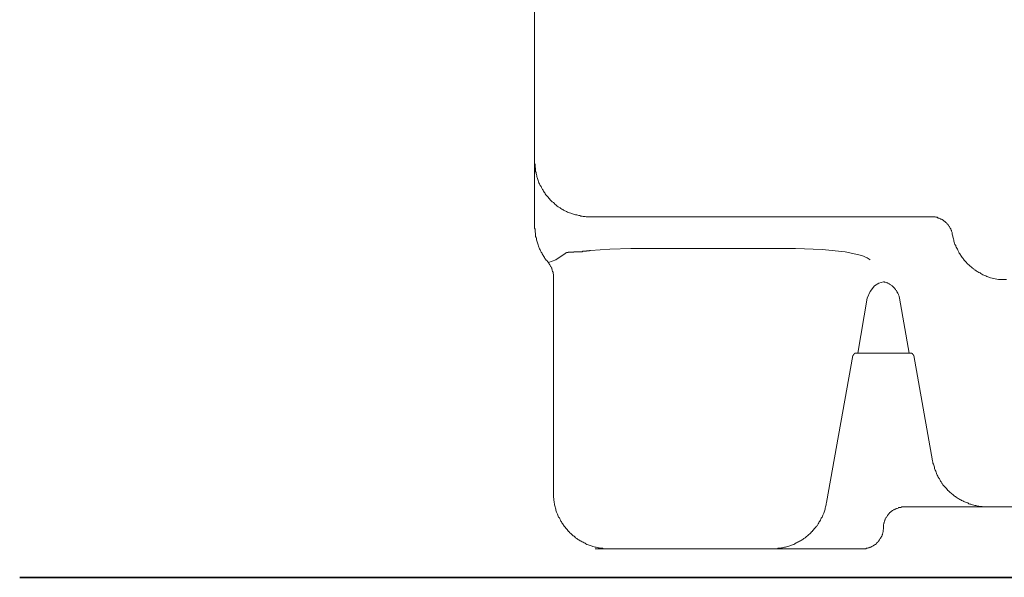
# Model space of a CAD drawing. Units: inches. Extents: x -137 to 1754, y -815 to 93.
# Drawn here: x 233 to 374, y -728 to -648 of the extents above; entities that cross this region are included whole.
import ezdxf

# ---------------------------------------------------------------- set-up
doc = ezdxf.new("R2010")
doc.units = ezdxf.units.IN
doc.header["$MEASUREMENT"] = 0
doc.layers.add('图层 1', color=7, linetype='Continuous')

msp = doc.modelspace()

# ---------------------------------------------------------------- linework, layer by layer
at = {"layer": '图层 1', "color": 7, "lineweight": 9}
for points in [[(306.51, -677.53), (306.51, -584.67)], [(306.51, -674.93), (306.51, -651.26)], [(306.51, -654.25), (306.51, -654.25)], [(306.51, -668.4), (306.51, -668.55), (306.56, -668.71), (306.56, -668.87), (306.56, -669), (306.56, -669.15), (306.61, -669.3), (306.61, -669.47), (306.61, -669.62), (306.65, -669.77), (306.71, -669.92), (306.71, -670.08), (306.76, -670.23), (306.81, -670.38), (306.81, -670.53), (306.86, -670.63), (306.91, -670.78), (306.96, -670.94), (307.01, -671.08), (307.06, -671.25), (307.11, -671.39), (307.21, -671.55), (307.26, -671.64), (307.31, -671.8), (307.42, -671.95), (307.47, -672.05), (307.52, -672.19), (307.62, -672.36), (307.72, -672.46), (307.77, -672.61), (307.87, -672.72), (307.97, -672.86), (308.02, -672.96), (308.12, -673.12), (308.23, -673.22), (308.33, -673.37), (308.43, -673.47), (308.54, -673.58), (308.64, -673.72), (308.73, -673.83), (308.84, -673.92), (308.94, -674.02), (309.04, -674.13), (309.19, -674.23), (309.29, -674.33), (309.4, -674.44), (309.54, -674.54), (309.65, -674.63), (309.74, -674.73), (309.9, -674.84), (310, -674.9), (310.15, -674.99), (310.25, -675.09), (310.4, -675.16), (310.56, -675.24), (310.66, -675.3), (310.82, -675.4), (310.97, -675.45), (311.06, -675.5), (311.22, -675.6), (311.37, -675.65), (311.52, -675.7), (311.68, -675.75), (311.83, -675.81), (311.92, -675.86), (312.08, -675.91), (312.23, -675.96), (312.38, -676.01), (312.54, -676.01), (312.69, -676.06), (312.84, -676.11), (312.99, -676.11), (313.15, -676.17), (313.3, -676.17), (313.45, -676.22), (313.6, -676.22), (313.75, -676.22), (313.9, -676.26), (314.06, -676.26), (314.21, -676.26), (314.36, -676.26), (314.52, -676.26)], [(306.51, -674.93), (306.51, -674.93)], [(363.49, -676.26), (314.52, -676.26)], [(366.38, -678.7), (366.38, -678.59), (366.38, -678.54), (366.32, -678.44), (366.27, -678.34), (366.27, -678.24), (366.22, -678.2), (366.17, -678.08), (366.17, -677.99), (366.12, -677.89), (366.07, -677.83), (366.02, -677.72), (365.97, -677.67), (365.92, -677.59), (365.87, -677.48), (365.81, -677.43), (365.72, -677.38), (365.67, -677.27), (365.61, -677.23), (365.56, -677.12), (365.46, -677.07), (365.41, -677.03), (365.31, -676.97), (365.26, -676.92), (365.15, -676.82), (365.11, -676.76), (365.01, -676.72), (364.95, -676.67), (364.86, -676.61), (364.75, -676.61), (364.7, -676.58), (364.6, -676.51), (364.5, -676.46), (364.4, -676.46), (364.35, -676.4), (364.25, -676.35), (364.14, -676.35), (364.04, -676.35), (363.94, -676.3), (363.84, -676.3), (363.79, -676.3), (363.69, -676.26), (363.58, -676.26), (363.49, -676.26)], [(306.51, -677.53), (306.51, -677.67), (306.51, -677.89), (306.56, -678.03), (306.56, -678.2), (306.56, -678.34), (306.56, -678.5), (306.61, -678.64), (306.61, -678.8), (306.65, -678.95), (306.65, -679.1), (306.71, -679.24), (306.76, -679.39), (306.76, -679.56), (306.81, -679.71), (306.86, -679.86), (306.91, -680.01), (306.96, -680.17), (307.01, -680.31), (307.06, -680.47), (307.11, -680.62), (307.16, -680.72), (307.21, -680.88), (307.31, -681.03), (307.37, -681.18), (307.42, -681.34), (307.52, -681.44), (307.57, -681.58), (307.67, -681.74), (307.72, -681.84), (307.82, -681.99), (307.92, -682.11), (307.97, -682.26), (308.08, -682.35), (308.18, -682.5), (308.28, -682.6), (308.38, -682.75), (308.48, -682.84)], [(366.38, -678.75), (366.42, -678.9), (366.48, -679.05), (366.48, -679.16), (366.53, -679.3), (366.58, -679.45), (366.63, -679.61), (366.63, -679.77), (366.68, -679.9), (366.73, -680.06), (366.78, -680.23), (366.89, -680.37), (366.93, -680.52), (366.98, -680.62), (367.03, -680.78), (367.13, -680.92), (367.18, -681.08), (367.24, -681.18), (367.34, -681.34), (367.39, -681.49), (367.49, -681.58), (367.59, -681.74), (367.64, -681.84), (367.74, -681.99), (367.84, -682.11), (367.94, -682.26), (368, -682.35), (368.1, -682.5), (368.2, -682.6), (368.3, -682.69), (368.4, -682.8), (368.55, -682.96), (368.65, -683.05), (368.76, -683.16), (368.86, -683.25), (368.96, -683.37), (369.11, -683.45), (369.21, -683.56), (369.31, -683.66), (369.47, -683.76), (369.56, -683.87), (369.72, -683.92), (369.82, -684.01), (369.97, -684.12), (370.07, -684.17), (370.23, -684.28), (370.38, -684.31), (370.48, -684.43), (370.63, -684.49), (370.79, -684.58), (370.93, -684.63), (371.04, -684.68), (371.2, -684.73), (371.34, -684.84), (371.49, -684.88), (371.65, -684.92), (371.8, -684.97), (371.9, -685.04)], [(309.54, -682.45), (310.87, -681.54)], [(310.87, -681.49), (310.87, -681.49)], [(310.87, -681.49), (310.87, -681.49)], [(310.87, -681.49), (310.87, -681.49)], [(310.87, -681.49), (310.87, -681.49)], [(310.87, -681.49), (310.87, -681.49)], [(310.87, -681.49), (310.87, -681.49)], [(310.87, -681.49), (310.87, -681.49)], [(310.87, -681.54), (310.87, -681.49)], [(310.87, -681.49), (310.91, -681.49)], [(310.87, -681.54), (310.87, -681.54)], [(310.87, -681.54), (310.87, -681.54)], [(310.87, -681.54), (310.87, -681.54)], [(310.87, -681.54), (310.87, -681.54)], [(310.87, -681.54), (310.87, -681.54)], [(310.87, -681.54), (310.87, -681.54)], [(310.91, -681.49), (310.91, -681.49)], [(310.91, -681.49), (310.91, -681.49)], [(310.91, -681.49), (310.91, -681.49)], [(310.91, -681.49), (310.91, -681.49)], [(310.91, -681.49), (310.91, -681.49)], [(310.91, -681.49), (310.91, -681.49)], [(310.91, -681.49), (310.91, -681.49)], [(310.91, -681.49), (310.91, -681.49)], [(310.91, -681.49), (310.91, -681.49)], [(310.91, -681.49), (310.91, -681.49)], [(310.91, -681.49), (310.91, -681.49)], [(310.91, -681.49), (310.97, -681.49)], [(310.97, -681.44), (310.97, -681.44)], [(310.97, -681.44), (310.97, -681.44)], [(310.97, -681.44), (310.97, -681.44)], [(310.97, -681.44), (310.97, -681.44)], [(310.97, -681.44), (310.97, -681.44)], [(310.97, -681.44), (310.97, -681.44)], [(310.97, -681.44), (310.97, -681.44)], [(310.97, -681.44), (310.97, -681.44)], [(310.97, -681.44), (310.97, -681.44)], [(310.97, -681.49), (310.97, -681.44)], [(310.97, -681.44), (311.02, -681.44)], [(311.02, -681.44), (311.02, -681.44)], [(311.02, -681.44), (311.02, -681.44)], [(311.02, -681.44), (311.02, -681.44)], [(311.02, -681.44), (311.02, -681.44)], [(311.02, -681.44), (311.02, -681.44)], [(311.02, -681.44), (311.02, -681.44)], [(311.02, -681.44), (311.02, -681.44)], [(311.02, -681.44), (311.02, -681.44)], [(311.02, -681.44), (311.02, -681.44)], [(311.02, -681.44), (311.06, -681.44)], [(311.06, -681.38), (311.06, -681.38)], [(311.06, -681.38), (311.06, -681.38)], [(311.06, -681.44), (311.06, -681.38)], [(311.06, -681.38), (311.11, -681.38)], [(311.06, -681.44), (311.06, -681.44)], [(311.06, -681.44), (311.06, -681.44)], [(311.06, -681.44), (311.06, -681.44)], [(311.06, -681.44), (311.06, -681.44)], [(311.06, -681.44), (311.06, -681.44)], [(311.11, -681.38), (311.11, -681.38)], [(311.11, -681.38), (311.11, -681.38)], [(311.11, -681.38), (311.11, -681.38)], [(311.11, -681.38), (311.11, -681.38)], [(311.11, -681.38), (311.11, -681.38)], [(311.11, -681.38), (311.11, -681.38)], [(311.11, -681.38), (311.11, -681.38)], [(311.11, -681.38), (311.11, -681.38)], [(311.11, -681.38), (311.17, -681.38)], [(311.17, -681.38), (311.17, -681.38)], [(311.17, -681.38), (311.17, -681.38)], [(311.17, -681.38), (311.17, -681.38)], [(311.17, -681.38), (311.17, -681.38)], [(311.17, -681.38), (311.17, -681.38)], [(311.17, -681.38), (311.17, -681.38)], [(311.17, -681.38), (311.17, -681.38)], [(311.17, -681.38), (311.22, -681.38)], [(311.22, -681.38), (311.22, -681.38)], [(311.22, -681.38), (311.22, -681.38)], [(311.22, -681.38), (311.22, -681.38)], [(311.22, -681.38), (311.22, -681.38)], [(311.22, -681.38), (311.22, -681.38)], [(311.22, -681.38), (311.22, -681.38)], [(311.22, -681.38), (311.22, -681.38)], [(311.22, -681.38), (311.27, -681.38)], [(311.27, -681.38), (311.27, -681.38)], [(311.27, -681.38), (311.27, -681.38)], [(311.27, -681.38), (311.27, -681.38)], [(311.27, -681.38), (311.27, -681.38)], [(311.27, -681.38), (311.27, -681.38)], [(311.27, -681.38), (311.27, -681.38)], [(311.27, -681.38), (311.32, -681.38)], [(311.32, -681.34), (311.32, -681.34)], [(311.32, -681.34), (311.32, -681.34)], [(311.32, -681.38), (311.32, -681.34)], [(311.32, -681.34), (311.37, -681.34)], [(311.32, -681.38), (311.32, -681.38)], [(311.32, -681.38), (311.32, -681.38)], [(311.32, -681.38), (311.32, -681.38)], [(311.37, -681.34), (311.37, -681.34)], [(311.37, -681.34), (311.37, -681.34)], [(311.37, -681.34), (311.37, -681.34)], [(311.37, -681.34), (311.37, -681.34)], [(311.37, -681.34), (311.37, -681.34)], [(311.37, -681.34), (311.37, -681.34)], [(311.37, -681.34), (311.42, -681.34)], [(311.42, -681.34), (311.42, -681.34)], [(311.42, -681.34), (311.42, -681.34)], [(311.42, -681.34), (311.42, -681.34)], [(311.42, -681.34), (311.42, -681.34)], [(311.42, -681.34), (311.42, -681.34)], [(311.42, -681.34), (311.47, -681.34)], [(311.47, -681.34), (311.47, -681.34)], [(311.47, -681.34), (311.47, -681.34)], [(311.47, -681.34), (311.47, -681.34)], [(311.47, -681.34), (311.47, -681.34)], [(311.47, -681.34), (311.47, -681.34)], [(311.47, -681.34), (311.52, -681.34)], [(311.52, -681.34), (311.52, -681.34)], [(311.52, -681.34), (311.52, -681.34)], [(311.52, -681.34), (311.52, -681.34)], [(311.52, -681.34), (311.52, -681.34)], [(311.52, -681.34), (311.52, -681.34)], [(311.52, -681.34), (311.57, -681.34)], [(311.57, -681.34), (311.57, -681.34)], [(311.57, -681.34), (311.57, -681.34)], [(311.57, -681.34), (311.57, -681.34)], [(311.57, -681.34), (311.57, -681.34)], [(311.57, -681.34), (311.57, -681.34)], [(311.57, -681.34), (311.63, -681.34)], [(311.63, -681.34), (311.63, -681.34)], [(311.63, -681.34), (311.63, -681.34)], [(311.63, -681.34), (311.63, -681.34)], [(311.63, -681.34), (311.63, -681.34)], [(311.63, -681.34), (311.63, -681.34)], [(311.63, -681.34), (311.68, -681.34)], [(311.68, -681.34), (311.68, -681.34)], [(311.68, -681.34), (311.68, -681.34)], [(311.68, -681.34), (311.68, -681.34)], [(311.68, -681.34), (311.68, -681.34)], [(311.68, -681.34), (311.73, -681.34)], [(311.73, -681.34), (311.73, -681.34)], [(311.73, -681.34), (311.73, -681.34)], [(311.73, -681.34), (311.73, -681.34)], [(311.73, -681.34), (311.73, -681.34)], [(311.73, -681.34), (311.77, -681.34)], [(311.77, -681.34), (311.77, -681.34)], [(311.77, -681.34), (311.77, -681.34)], [(311.77, -681.34), (311.77, -681.34)], [(311.77, -681.34), (311.77, -681.34)], [(311.77, -681.34), (311.77, -681.34)], [(311.77, -681.34), (311.83, -681.34)], [(311.83, -681.34), (311.83, -681.34)], [(311.83, -681.34), (311.83, -681.34)], [(311.83, -681.34), (311.83, -681.34)], [(311.83, -681.34), (311.83, -681.34)], [(311.83, -681.34), (311.87, -681.34)], [(311.87, -681.34), (311.87, -681.34)], [(311.87, -681.34), (311.87, -681.34)], [(311.87, -681.34), (311.87, -681.34)], [(311.87, -681.34), (311.87, -681.34)], [(311.87, -681.34), (311.92, -681.34)], [(311.92, -681.34), (311.92, -681.34)], [(311.92, -681.34), (311.92, -681.34)], [(311.92, -681.34), (311.92, -681.34)], [(311.92, -681.34), (311.92, -681.34)], [(311.92, -681.34), (311.98, -681.34)], [(311.98, -681.34), (311.98, -681.34)], [(311.98, -681.34), (311.98, -681.34)], [(311.98, -681.34), (311.98, -681.34)], [(311.98, -681.34), (312.03, -681.34)], [(312.03, -681.34), (312.03, -681.34)], [(312.03, -681.34), (312.03, -681.34)], [(312.03, -681.34), (312.03, -681.34)], [(312.03, -681.34), (312.03, -681.34)], [(312.03, -681.34), (312.08, -681.34)], [(312.08, -681.34), (312.08, -681.34)], [(312.08, -681.34), (312.08, -681.34)], [(312.08, -681.34), (312.08, -681.34)], [(312.08, -681.34), (312.13, -681.34)], [(312.13, -681.29), (312.13, -681.29)], [(312.13, -681.34), (312.13, -681.29)], [(312.13, -681.29), (312.18, -681.29)], [(312.13, -681.34), (312.13, -681.34)], [(312.13, -681.34), (312.13, -681.34)], [(312.18, -681.29), (312.18, -681.29)], [(312.18, -681.29), (312.18, -681.29)], [(312.18, -681.29), (312.18, -681.29)], [(312.18, -681.29), (312.23, -681.29)], [(312.23, -681.29), (312.23, -681.29)], [(312.23, -681.29), (312.23, -681.29)], [(312.23, -681.29), (312.23, -681.29)], [(312.23, -681.29), (312.23, -681.29)], [(312.23, -681.29), (312.28, -681.29)], [(312.28, -681.29), (312.28, -681.29)], [(312.28, -681.29), (312.28, -681.29)], [(312.28, -681.29), (312.28, -681.29)], [(312.28, -681.29), (312.33, -681.29)], [(312.33, -681.29), (312.33, -681.29)], [(312.33, -681.29), (312.33, -681.29)], [(312.33, -681.29), (312.33, -681.29)], [(312.33, -681.29), (312.38, -681.29)], [(312.38, -681.29), (312.38, -681.29)], [(312.38, -681.29), (312.38, -681.29)], [(312.38, -681.29), (312.38, -681.29)], [(312.38, -681.29), (312.43, -681.29)], [(312.43, -681.29), (312.43, -681.29)], [(312.43, -681.29), (312.43, -681.29)], [(312.43, -681.29), (312.43, -681.29)], [(312.43, -681.29), (312.49, -681.29)], [(312.49, -681.29), (312.49, -681.29)], [(312.49, -681.29), (312.49, -681.29)], [(312.49, -681.29), (312.49, -681.29)], [(312.49, -681.29), (312.54, -681.29)], [(312.54, -681.29), (312.54, -681.29)], [(312.54, -681.29), (312.54, -681.29)], [(312.54, -681.29), (312.54, -681.29)], [(312.54, -681.29), (312.59, -681.29)], [(312.59, -681.29), (312.59, -681.29)], [(312.59, -681.29), (312.59, -681.29)], [(312.59, -681.29), (312.59, -681.29)], [(312.59, -681.29), (312.64, -681.29)], [(312.64, -681.29), (312.64, -681.29)], [(312.64, -681.29), (312.64, -681.29)], [(312.64, -681.29), (312.69, -681.29)], [(312.69, -681.29), (312.69, -681.29)], [(312.69, -681.29), (312.69, -681.29)], [(312.69, -681.29), (312.69, -681.29)], [(312.69, -681.29), (312.74, -681.29)], [(312.74, -681.29), (312.74, -681.29)], [(312.74, -681.29), (312.74, -681.29)], [(312.74, -681.29), (312.74, -681.29)], [(312.74, -681.29), (312.79, -681.29)], [(312.79, -681.29), (312.79, -681.29)], [(312.79, -681.29), (312.79, -681.29)], [(312.79, -681.29), (312.84, -681.29)], [(312.84, -681.29), (312.84, -681.29)], [(312.84, -681.29), (312.84, -681.29)], [(312.84, -681.29), (312.84, -681.29)], [(312.84, -681.29), (312.89, -681.29)], [(312.89, -681.29), (312.89, -681.29)], [(312.89, -681.29), (312.89, -681.29)], [(312.89, -681.29), (312.89, -681.29)], [(312.89, -681.29), (312.94, -681.29)], [(312.94, -681.29), (312.94, -681.29)], [(312.94, -681.29), (312.94, -681.29)], [(312.94, -681.29), (312.99, -681.29)], [(312.99, -681.29), (312.99, -681.29)], [(312.99, -681.29), (312.99, -681.29)], [(312.99, -681.29), (312.99, -681.29)], [(312.99, -681.29), (313.04, -681.29)], [(313.04, -681.29), (313.04, -681.29)], [(313.04, -681.29), (313.04, -681.29)], [(313.04, -681.29), (313.09, -681.29)], [(313.09, -681.29), (313.09, -681.29)], [(313.09, -681.29), (313.09, -681.29)], [(313.09, -681.29), (313.15, -681.29)], [(313.15, -681.29), (313.15, -681.29)], [(313.15, -681.29), (313.15, -681.29)], [(313.15, -681.29), (313.15, -681.29)], [(313.15, -681.29), (313.2, -681.29)], [(313.2, -681.29), (313.2, -681.29)], [(313.2, -681.29), (313.2, -681.29)], [(313.2, -681.29), (313.24, -681.29)], [(313.24, -681.29), (313.24, -681.29)], [(313.24, -681.29), (313.24, -681.29)], [(313.24, -681.29), (313.3, -681.29)], [(313.3, -681.29), (313.3, -681.29)], [(313.3, -681.29), (313.3, -681.29)], [(313.3, -681.29), (313.3, -681.29)], [(313.3, -681.29), (313.35, -681.29)], [(313.35, -681.29), (313.35, -681.22)], [(313.35, -681.22), (313.4, -681.22)], [(313.35, -681.29), (313.35, -681.29)], [(313.4, -681.22), (313.4, -681.22)], [(313.4, -681.22), (313.4, -681.22)], [(313.4, -681.22), (313.45, -681.22)], [(313.45, -681.22), (313.45, -681.22)], [(313.45, -681.22), (313.45, -681.22)], [(313.45, -681.22), (313.5, -681.22)], [(313.5, -681.22), (313.5, -681.22)], [(313.5, -681.22), (313.5, -681.22)], [(313.5, -681.22), (313.55, -681.22)], [(313.55, -681.22), (313.55, -681.22)], [(313.55, -681.22), (313.55, -681.22)], [(313.55, -681.22), (313.6, -681.22)], [(313.6, -681.22), (313.6, -681.22)], [(313.6, -681.22), (313.6, -681.22)], [(313.6, -681.22), (313.65, -681.22)], [(313.65, -681.22), (313.65, -681.22)], [(313.65, -681.22), (313.65, -681.22)], [(313.65, -681.22), (313.65, -681.22)], [(313.65, -681.22), (313.7, -681.22)], [(313.7, -681.22), (313.7, -681.22)], [(313.7, -681.22), (313.7, -681.22)], [(313.7, -681.22), (313.75, -681.22)], [(313.75, -681.22), (313.75, -681.22)], [(313.75, -681.22), (313.75, -681.22)], [(313.75, -681.22), (313.8, -681.22)], [(313.8, -681.22), (313.8, -681.22)], [(313.8, -681.22), (313.86, -681.22)], [(313.86, -681.22), (313.86, -681.22)], [(313.86, -681.22), (313.86, -681.22)], [(313.86, -681.22), (313.9, -681.22)], [(313.9, -681.22), (313.9, -681.22)], [(313.9, -681.22), (313.9, -681.22)], [(313.9, -681.22), (313.96, -681.22)], [(313.96, -681.18), (313.96, -681.18)], [(313.96, -681.22), (313.96, -681.18)], [(313.96, -681.18), (314.01, -681.18)], [(314.01, -681.18), (314.01, -681.18)], [(314.01, -681.18), (314.01, -681.18)], [(314.01, -681.18), (314.06, -681.18)], [(314.06, -681.18), (314.06, -681.18)], [(314.06, -681.18), (314.06, -681.18)], [(314.06, -681.18), (314.11, -681.18)], [(314.11, -681.18), (314.11, -681.18)], [(314.11, -681.18), (314.11, -681.18)], [(314.11, -681.18), (314.16, -681.18)], [(314.16, -681.18), (314.16, -681.18)], [(314.16, -681.18), (314.16, -681.18)], [(314.16, -681.18), (314.21, -681.18)], [(314.21, -681.18), (314.21, -681.18)], [(314.21, -681.18), (314.26, -681.18)], [(314.26, -681.18), (314.26, -681.18)], [(314.26, -681.18), (314.26, -681.18)], [(314.26, -681.18), (314.31, -681.18)], [(314.31, -681.18), (314.31, -681.18)], [(314.31, -681.18), (314.36, -681.18)], [(314.36, -681.18), (314.36, -681.13)], [(314.36, -681.13), (314.41, -681.13)], [(314.36, -681.18), (314.36, -681.18)], [(314.41, -681.13), (314.41, -681.13)], [(314.41, -681.13), (314.46, -681.13)], [(314.46, -681.13), (314.46, -681.13)], [(314.46, -681.13), (314.46, -681.13)], [(314.46, -681.13), (314.52, -681.13)], [(317.3, -680.92), (314.52, -681.13)], [(314.52, -681.13), (314.52, -681.13)], [(314.52, -681.13), (314.52, -681.13)], [(320.29, -680.83), (317.3, -680.92)], [(320.29, -680.83), (343.92, -680.83)], [(347.72, -680.97), (343.92, -680.83)], [(351.02, -681.29), (347.72, -680.97)], [(353.45, -681.84), (351.02, -681.29)], [(354.21, -682.14), (353.45, -681.84)], [(308.48, -682.84), (309.54, -682.45)], [(308.48, -682.84), (308.48, -682.84)], [(308.48, -682.84), (308.48, -682.84)], [(308.48, -682.84), (308.48, -682.84)], [(308.48, -682.84), (308.48, -682.84)], [(308.48, -682.84), (308.48, -682.84)], [(308.48, -682.84), (308.48, -682.84)], [(308.48, -682.84), (308.48, -682.84)], [(308.48, -682.84), (308.48, -682.84)], [(309.19, -684.84), (309.19, -684.73), (309.19, -684.63), (309.19, -684.53), (309.14, -684.43), (309.14, -684.31), (309.14, -684.23), (309.09, -684.12), (309.09, -684.07), (309.04, -683.97), (309.04, -683.87), (308.99, -683.76), (308.99, -683.66), (308.94, -683.61), (308.88, -683.51), (308.84, -683.42), (308.78, -683.37), (308.73, -683.25), (308.68, -683.16), (308.64, -683.11), (308.58, -683.01), (308.54, -682.96), (308.48, -682.84)], [(354.61, -682.45), (354.21, -682.14)], [(309.19, -684.84), (309.19, -684.84)], [(309.19, -684.84), (309.19, -715.92)], [(355.27, -686.2), (354.61, -686.97)], [(355.88, -685.79), (355.27, -686.2)], [(356.54, -685.59), (355.88, -685.79)], [(357.35, -685.89), (357.25, -685.84), (357.14, -685.79), (357.1, -685.74), (357, -685.74), (356.9, -685.7), (356.79, -685.64), (356.69, -685.64), (356.64, -685.59), (356.54, -685.59)], [(358, -686.41), (357.95, -686.35), (357.91, -686.31), (357.8, -686.2), (357.76, -686.16), (357.66, -686.11), (357.61, -686.05), (357.5, -686), (357.4, -685.94), (357.35, -685.89)], [(371.9, -685.04), (373.02, -685.25)], [(373.02, -685.25), (374.19, -685.29)], [(354.61, -686.97), (354.21, -687.97)], [(358.51, -687.11), (358.47, -687.07), (358.47, -686.97), (358.42, -686.86), (358.32, -686.81), (358.26, -686.71), (358.21, -686.66), (358.16, -686.56), (358.11, -686.5), (358, -686.41)], [(358.82, -687.97), (358.82, -687.88), (358.77, -687.78), (358.77, -687.67), (358.72, -687.57), (358.67, -687.47), (358.67, -687.42), (358.62, -687.32), (358.57, -687.21), (358.51, -687.11)], [(354.21, -687.97), (352.84, -695.85)], [(360.24, -695.85), (358.82, -687.97)], [(352.23, -696.04), (352.23, -696.04)], [(352.23, -696.04), (352.23, -696.04)], [(352.23, -696.04), (352.23, -696.04)], [(352.23, -696.04), (352.23, -696.04)], [(352.28, -696.04), (352.23, -696.04)], [(352.23, -696.04), (352.23, -696.09)], [(352.23, -696.09), (352.23, -696.09)], [(352.23, -696.09), (352.23, -696.09)], [(352.23, -696.09), (352.23, -696.09)], [(352.23, -696.09), (352.23, -696.09)], [(352.23, -696.09), (352.23, -696.09)], [(352.23, -696.09), (352.23, -696.09)], [(352.23, -696.09), (352.23, -696.09)], [(352.23, -696.09), (352.23, -696.09)], [(352.23, -696.09), (352.23, -696.09)], [(352.23, -696.09), (352.23, -696.09)], [(352.23, -696.09), (352.23, -696.09)], [(352.23, -696.09), (352.23, -696.09)], [(352.23, -696.09), (352.23, -696.09)], [(352.23, -696.09), (352.23, -696.09)], [(352.23, -696.09), (352.23, -696.09)], [(352.23, -696.09), (352.23, -696.09)], [(352.23, -696.09), (352.23, -696.09)], [(352.23, -696.09), (352.23, -696.09)], [(352.23, -696.09), (352.23, -696.09)], [(352.23, -696.09), (352.23, -696.09)], [(352.23, -696.09), (352.23, -696.09)], [(352.23, -696.09), (352.23, -696.09)], [(352.23, -696.09), (352.23, -696.09)], [(352.23, -696.09), (352.23, -696.09)], [(352.23, -696.09), (352.23, -696.09)], [(352.23, -696.09), (352.23, -696.09)], [(352.23, -696.09), (352.23, -696.14)], [(352.28, -695.99), (352.28, -695.99)], [(352.28, -695.99), (352.28, -695.99)], [(352.28, -695.99), (352.28, -695.99)], [(352.28, -695.99), (352.28, -695.99)], [(352.28, -695.99), (352.28, -695.99)], [(352.28, -695.99), (352.28, -695.99)], [(352.28, -695.99), (352.28, -695.99)], [(352.28, -695.99), (352.28, -695.99)], [(352.28, -695.99), (352.28, -695.99)], [(352.28, -695.99), (352.28, -695.99)], [(352.28, -695.99), (352.28, -695.99)], [(352.28, -695.99), (352.28, -695.99)], [(352.28, -695.99), (352.28, -695.99)], [(352.33, -695.99), (352.28, -695.99)], [(352.28, -695.99), (352.28, -696.04)], [(352.28, -696.04), (352.28, -696.04)], [(352.28, -696.04), (352.28, -696.04)], [(352.28, -696.04), (352.28, -696.04)], [(352.28, -696.04), (352.28, -696.04)], [(352.28, -696.04), (352.28, -696.04)], [(352.28, -696.04), (352.28, -696.04)], [(352.28, -696.04), (352.28, -696.04)], [(352.28, -696.04), (352.28, -696.04)], [(352.28, -696.04), (352.28, -696.04)], [(352.28, -696.04), (352.28, -696.04)], [(352.28, -696.04), (352.28, -696.04)], [(352.28, -696.04), (352.28, -696.04)], [(352.28, -696.04), (352.28, -696.04)], [(352.28, -696.04), (352.28, -696.04)], [(352.28, -696.04), (352.28, -696.04)], [(352.28, -696.04), (352.28, -696.04)], [(352.28, -696.04), (352.28, -696.04)], [(352.28, -696.04), (352.28, -696.04)], [(352.28, -696.04), (352.28, -696.04)], [(352.28, -696.04), (352.28, -696.04)], [(352.28, -696.04), (352.28, -696.04)], [(352.33, -695.93), (352.33, -695.93)], [(352.33, -695.93), (352.33, -695.93)], [(352.33, -695.93), (352.33, -695.93)], [(352.33, -695.93), (352.33, -695.93)], [(352.33, -695.93), (352.33, -695.93)], [(352.33, -695.93), (352.33, -695.93)], [(352.33, -695.93), (352.33, -695.93)], [(352.33, -695.93), (352.33, -695.93)], [(352.33, -695.93), (352.33, -695.93)], [(352.33, -695.93), (352.33, -695.93)], [(352.33, -695.93), (352.33, -695.93)], [(352.33, -695.93), (352.33, -695.93)], [(352.33, -695.93), (352.33, -695.93)], [(352.33, -695.93), (352.33, -695.93)], [(352.33, -695.93), (352.33, -695.93)], [(352.33, -695.93), (352.33, -695.93)], [(352.33, -695.93), (352.33, -695.93)], [(352.33, -695.93), (352.33, -695.93)], [(352.33, -695.93), (352.33, -695.93)], [(352.33, -695.93), (352.33, -695.93)], [(352.33, -695.93), (352.33, -695.93)], [(352.38, -695.93), (352.33, -695.93)], [(352.33, -695.93), (352.33, -695.99)], [(352.33, -695.99), (352.33, -695.99)], [(352.33, -695.99), (352.33, -695.99)], [(352.33, -695.99), (352.33, -695.99)], [(352.33, -695.99), (352.33, -695.99)], [(352.33, -695.99), (352.33, -695.99)], [(352.33, -695.99), (352.33, -695.99)], [(352.33, -695.99), (352.33, -695.99)], [(352.33, -695.99), (352.33, -695.99)], [(352.33, -695.99), (352.33, -695.99)], [(352.33, -695.99), (352.33, -695.99)], [(352.33, -695.99), (352.33, -695.99)], [(352.33, -695.99), (352.33, -695.99)], [(352.33, -695.99), (352.33, -695.99)], [(352.33, -695.99), (352.33, -695.99)], [(352.33, -695.99), (352.33, -695.99)], [(352.38, -695.88), (352.38, -695.88)], [(352.38, -695.88), (352.38, -695.88)], [(352.38, -695.88), (352.38, -695.88)], [(352.38, -695.88), (352.38, -695.88)], [(352.38, -695.88), (352.38, -695.88)], [(352.38, -695.88), (352.38, -695.88)], [(352.38, -695.88), (352.38, -695.88)], [(352.38, -695.88), (352.38, -695.88)], [(352.38, -695.88), (352.38, -695.88)], [(352.38, -695.88), (352.38, -695.88)], [(352.38, -695.88), (352.38, -695.88)], [(352.38, -695.88), (352.38, -695.88)], [(352.38, -695.88), (352.38, -695.88)], [(352.38, -695.88), (352.38, -695.88)], [(352.38, -695.88), (352.38, -695.88)], [(352.38, -695.88), (352.38, -695.88)], [(352.38, -695.88), (352.38, -695.88)], [(352.38, -695.88), (352.38, -695.88)], [(352.38, -695.88), (352.38, -695.88)], [(352.38, -695.88), (352.38, -695.88)], [(352.38, -695.88), (352.38, -695.88)], [(352.38, -695.88), (352.38, -695.88)], [(352.38, -695.88), (352.38, -695.88)], [(352.38, -695.88), (352.38, -695.88)], [(352.38, -695.88), (352.38, -695.88)], [(352.43, -695.88), (352.38, -695.88)], [(352.38, -695.88), (352.38, -695.93)], [(352.38, -695.93), (352.38, -695.93)], [(352.38, -695.93), (352.38, -695.93)], [(352.38, -695.93), (352.38, -695.93)], [(352.38, -695.93), (352.38, -695.93)], [(352.38, -695.93), (352.38, -695.93)], [(352.38, -695.93), (352.38, -695.93)], [(352.38, -695.93), (352.38, -695.93)], [(352.38, -695.93), (352.38, -695.93)], [(352.38, -695.93), (352.38, -695.93)], [(352.38, -695.93), (352.38, -695.93)], [(352.38, -695.93), (352.38, -695.93)], [(352.38, -695.93), (352.38, -695.93)], [(352.43, -695.85), (352.43, -695.85)], [(352.43, -695.85), (352.43, -695.85)], [(352.43, -695.85), (352.43, -695.85)], [(352.43, -695.85), (352.43, -695.85)], [(352.43, -695.85), (352.43, -695.85)], [(352.48, -695.85), (352.43, -695.85)], [(352.43, -695.85), (352.43, -695.88)], [(352.43, -695.88), (352.43, -695.88)], [(352.43, -695.88), (352.43, -695.88)], [(352.43, -695.88), (352.43, -695.88)], [(352.43, -695.88), (352.43, -695.88)], [(352.43, -695.88), (352.43, -695.88)], [(352.43, -695.88), (352.43, -695.88)], [(352.43, -695.88), (352.43, -695.88)], [(352.43, -695.88), (352.43, -695.88)], [(352.43, -695.88), (352.43, -695.88)], [(352.43, -695.88), (352.43, -695.88)], [(352.43, -695.88), (352.43, -695.88)], [(352.43, -695.88), (352.43, -695.88)], [(352.43, -695.88), (352.43, -695.88)], [(352.43, -695.88), (352.43, -695.88)], [(352.43, -695.88), (352.43, -695.88)], [(352.43, -695.88), (352.43, -695.88)], [(352.43, -695.88), (352.43, -695.88)], [(352.43, -695.88), (352.43, -695.88)], [(352.43, -695.88), (352.43, -695.88)], [(352.43, -695.88), (352.43, -695.88)], [(352.43, -695.88), (352.43, -695.88)], [(352.43, -695.88), (352.43, -695.88)], [(352.43, -695.88), (352.43, -695.88)], [(352.43, -695.88), (352.43, -695.88)], [(352.43, -695.88), (352.43, -695.88)], [(352.43, -695.88), (352.43, -695.88)], [(352.43, -695.88), (352.43, -695.88)], [(352.43, -695.88), (352.43, -695.88)], [(352.43, -695.88), (352.43, -695.88)], [(352.43, -695.88), (352.43, -695.88)], [(352.43, -695.88), (352.43, -695.88)], [(352.43, -695.88), (352.43, -695.88)], [(352.43, -695.88), (352.43, -695.88)], [(352.43, -695.88), (352.43, -695.88)], [(352.43, -695.88), (352.43, -695.88)], [(352.48, -695.85), (352.48, -695.85)], [(352.48, -695.85), (352.48, -695.85)], [(352.48, -695.85), (355.17, -695.85)], [(355.17, -695.85), (357.91, -695.85)], [(357.91, -695.85), (360.59, -695.85)], [(360.59, -695.85), (360.59, -695.85)], [(360.59, -695.85), (360.59, -695.85)], [(360.59, -695.85), (360.59, -695.85)], [(360.59, -695.85), (360.59, -695.85)], [(360.59, -695.85), (360.59, -695.85)], [(360.59, -695.85), (360.59, -695.85)], [(360.59, -695.85), (360.59, -695.85)], [(360.59, -695.85), (360.59, -695.85)], [(360.59, -695.85), (360.59, -695.88)], [(360.59, -695.88), (360.59, -695.88)], [(360.59, -695.88), (360.59, -695.88)], [(360.59, -695.88), (360.59, -695.88)], [(360.59, -695.88), (360.59, -695.88)], [(360.59, -695.88), (360.59, -695.88)], [(360.59, -695.88), (360.59, -695.88)], [(360.59, -695.88), (360.59, -695.88)], [(360.59, -695.88), (360.59, -695.88)], [(360.59, -695.88), (360.59, -695.88)], [(360.59, -695.88), (360.59, -695.88)], [(360.59, -695.88), (360.59, -695.88)], [(360.59, -695.88), (360.59, -695.88)], [(360.59, -695.88), (360.59, -695.88)], [(360.59, -695.88), (360.59, -695.88)], [(360.59, -695.88), (360.59, -695.88)], [(360.59, -695.88), (360.59, -695.88)], [(360.59, -695.88), (360.59, -695.88)], [(360.59, -695.88), (360.59, -695.88)], [(360.59, -695.88), (360.59, -695.88)], [(360.59, -695.88), (360.59, -695.88)], [(360.59, -695.88), (360.65, -695.88)], [(360.65, -695.88), (360.65, -695.88)], [(360.65, -695.88), (360.65, -695.88)], [(360.65, -695.88), (360.65, -695.88)], [(360.65, -695.88), (360.65, -695.88)], [(360.65, -695.88), (360.65, -695.88)], [(360.65, -695.88), (360.65, -695.88)], [(360.65, -695.88), (360.65, -695.88)], [(360.65, -695.88), (360.65, -695.88)], [(360.65, -695.88), (360.65, -695.88)], [(360.65, -695.88), (360.65, -695.88)], [(360.65, -695.88), (360.65, -695.88)], [(360.65, -695.88), (360.65, -695.88)], [(360.65, -695.88), (360.65, -695.88)], [(360.65, -695.88), (360.65, -695.88)], [(360.65, -695.88), (360.65, -695.88)], [(360.65, -695.88), (360.65, -695.88)], [(360.65, -695.88), (360.65, -695.88)], [(360.65, -695.88), (360.65, -695.88)], [(360.65, -695.88), (360.65, -695.88)], [(360.65, -695.88), (360.65, -695.88)], [(360.65, -695.88), (360.65, -695.88)], [(360.65, -695.88), (360.65, -695.88)], [(360.65, -695.88), (360.65, -695.88)], [(360.65, -695.88), (360.65, -695.88)], [(360.65, -695.88), (360.65, -695.88)], [(360.65, -695.88), (360.65, -695.88)], [(360.65, -695.88), (360.65, -695.88)], [(360.65, -695.88), (360.65, -695.88)], [(360.65, -695.88), (360.65, -695.88)], [(360.65, -695.88), (360.65, -695.88)], [(360.65, -695.88), (360.65, -695.88)], [(360.65, -695.88), (360.65, -695.88)], [(360.65, -695.88), (360.65, -695.88)], [(360.65, -695.88), (360.65, -695.88)], [(360.65, -695.88), (360.65, -695.88)], [(360.65, -695.88), (360.65, -695.88)], [(360.65, -695.88), (360.65, -695.88)], [(360.65, -695.88), (360.65, -695.88)], [(360.65, -695.88), (360.65, -695.88)], [(360.65, -695.88), (360.69, -695.88)], [(360.69, -695.88), (360.69, -695.93)], [(360.69, -695.93), (360.69, -695.93)], [(360.69, -695.93), (360.69, -695.93)], [(360.69, -695.93), (360.69, -695.93)], [(360.69, -695.93), (360.69, -695.93)], [(360.69, -695.93), (360.69, -695.93)], [(360.69, -695.93), (360.69, -695.93)], [(360.69, -695.93), (360.69, -695.93)], [(360.69, -695.93), (360.69, -695.93)], [(360.69, -695.93), (360.69, -695.93)], [(360.69, -695.93), (360.69, -695.93)], [(360.69, -695.93), (360.69, -695.93)], [(360.69, -695.93), (360.69, -695.93)], [(360.69, -695.93), (360.69, -695.93)], [(360.69, -695.93), (360.69, -695.93)], [(360.69, -695.93), (360.69, -695.93)], [(360.69, -695.93), (360.69, -695.93)], [(360.69, -695.93), (360.69, -695.93)], [(360.69, -695.93), (360.69, -695.93)], [(360.69, -695.93), (360.69, -695.93)], [(360.69, -695.93), (360.69, -695.93)], [(360.69, -695.93), (360.69, -695.93)], [(360.69, -695.93), (360.69, -695.93)], [(360.69, -695.93), (360.69, -695.93)], [(360.69, -695.93), (360.69, -695.93)], [(360.69, -695.93), (360.69, -695.93)], [(360.69, -695.93), (360.69, -695.93)], [(360.69, -695.93), (360.69, -695.93)], [(360.69, -695.93), (360.69, -695.93)], [(360.69, -695.93), (360.69, -695.93)], [(360.69, -695.93), (360.69, -695.93)], [(360.69, -695.93), (360.69, -695.93)], [(360.69, -695.93), (360.69, -695.93)], [(360.69, -695.93), (360.69, -695.93)], [(360.69, -695.93), (360.69, -695.93)], [(360.69, -695.93), (360.69, -695.99)], [(360.69, -695.99), (360.69, -695.99)], [(360.69, -695.99), (360.75, -695.99)], [(360.75, -695.99), (360.75, -695.99)], [(360.75, -695.99), (360.75, -695.99)], [(360.75, -695.99), (360.75, -695.99)], [(360.75, -695.99), (360.75, -695.99)], [(360.75, -695.99), (360.75, -695.99)], [(360.75, -695.99), (360.75, -695.99)], [(360.75, -695.99), (360.75, -695.99)], [(360.75, -695.99), (360.75, -695.99)], [(360.75, -695.99), (360.75, -695.99)], [(360.75, -695.99), (360.75, -695.99)], [(360.75, -695.99), (360.75, -695.99)], [(360.75, -695.99), (360.75, -695.99)], [(360.75, -695.99), (360.75, -695.99)], [(360.75, -695.99), (360.75, -695.99)], [(360.75, -695.99), (360.75, -695.99)], [(360.75, -695.99), (360.75, -695.99)], [(360.75, -695.99), (360.75, -695.99)], [(360.75, -695.99), (360.75, -695.99)], [(360.75, -695.99), (360.75, -695.99)], [(360.75, -695.99), (360.75, -695.99)], [(360.75, -695.99), (360.75, -695.99)], [(360.75, -695.99), (360.75, -695.99)], [(360.75, -695.99), (360.75, -695.99)], [(360.75, -695.99), (360.75, -695.99)], [(360.75, -695.99), (360.75, -695.99)], [(360.75, -695.99), (360.75, -695.99)], [(360.75, -695.99), (360.75, -695.99)], [(360.75, -695.99), (360.75, -696.04)], [(360.75, -696.04), (360.75, -696.04)], [(360.75, -696.04), (360.75, -696.04)], [(360.75, -696.04), (360.75, -696.04)], [(360.75, -696.04), (360.75, -696.04)], [(360.75, -696.04), (360.75, -696.04)], [(360.75, -696.04), (360.75, -696.04)], [(360.75, -696.04), (360.75, -696.04)], [(360.75, -696.04), (360.75, -696.04)], [(360.75, -696.04), (360.8, -696.04)], [(360.8, -696.04), (360.8, -696.04)], [(360.8, -696.04), (360.8, -696.04)], [(360.8, -696.04), (360.8, -696.04)], [(360.8, -696.04), (360.8, -696.04)], [(360.8, -696.04), (360.8, -696.04)], [(360.8, -696.04), (360.8, -696.04)], [(360.8, -696.04), (360.8, -696.04)], [(360.8, -696.04), (360.8, -696.04)], [(360.8, -696.04), (360.8, -696.04)], [(360.8, -696.04), (360.8, -696.04)], [(360.8, -696.04), (360.8, -696.04)], [(360.8, -696.04), (360.8, -696.04)], [(360.8, -696.04), (360.8, -696.04)], [(360.8, -696.04), (360.8, -696.04)], [(360.8, -696.04), (360.8, -696.04)], [(360.8, -696.04), (360.8, -696.04)], [(360.8, -696.04), (360.8, -696.04)], [(360.8, -696.04), (360.8, -696.09)], [(360.8, -696.09), (360.8, -696.09)], [(360.8, -696.09), (360.8, -696.09)], [(360.8, -696.09), (360.8, -696.09)], [(360.8, -696.09), (360.8, -696.09)], [(360.8, -696.09), (360.8, -696.09)], [(360.8, -696.09), (360.8, -696.09)], [(360.8, -696.09), (360.8, -696.09)], [(360.8, -696.09), (360.8, -696.09)], [(360.8, -696.09), (360.8, -696.09)], [(360.8, -696.09), (360.8, -696.09)], [(360.8, -696.09), (360.8, -696.09)], [(360.8, -696.09), (360.8, -696.09)], [(360.8, -696.09), (360.8, -696.09)], [(360.8, -696.09), (360.8, -696.09)], [(360.8, -696.09), (360.8, -696.09)], [(360.8, -696.09), (360.8, -696.09)], [(360.8, -696.09), (360.8, -696.09)], [(360.8, -696.09), (360.8, -696.09)], [(360.8, -696.09), (360.85, -696.09)], [(360.85, -696.09), (360.85, -696.09)], [(360.85, -696.09), (360.85, -696.09)], [(360.85, -696.09), (360.85, -696.09)], [(360.85, -696.09), (360.85, -696.09)], [(360.85, -696.09), (360.85, -696.09)], [(360.85, -696.09), (360.85, -696.09)], [(360.85, -696.09), (360.85, -696.09)], [(360.85, -696.09), (360.85, -696.14)], [(352.13, -696.18), (348.38, -717.28)], [(352.13, -696.18), (352.13, -696.18)], [(352.13, -696.18), (352.13, -696.18)], [(352.13, -696.18), (352.13, -696.18)], [(352.13, -696.18), (352.13, -696.18)], [(352.13, -696.18), (352.13, -696.18)], [(352.13, -696.18), (352.13, -696.18)], [(352.13, -696.18), (352.13, -696.18)], [(352.13, -696.18), (352.13, -696.18)], [(352.13, -696.18), (352.13, -696.18)], [(352.18, -696.18), (352.13, -696.18)], [(352.18, -696.14), (352.18, -696.14)], [(352.18, -696.14), (352.18, -696.14)], [(352.18, -696.14), (352.18, -696.14)], [(352.18, -696.14), (352.18, -696.14)], [(352.18, -696.14), (352.18, -696.14)], [(352.18, -696.14), (352.18, -696.14)], [(352.18, -696.14), (352.18, -696.14)], [(352.18, -696.14), (352.18, -696.14)], [(352.18, -696.14), (352.18, -696.14)], [(352.18, -696.14), (352.18, -696.14)], [(352.18, -696.14), (352.18, -696.14)], [(352.18, -696.14), (352.18, -696.14)], [(352.18, -696.14), (352.18, -696.14)], [(352.18, -696.14), (352.18, -696.14)], [(352.18, -696.14), (352.18, -696.14)], [(352.18, -696.14), (352.18, -696.14)], [(352.18, -696.14), (352.18, -696.14)], [(352.18, -696.14), (352.18, -696.14)], [(352.18, -696.14), (352.18, -696.14)], [(352.18, -696.14), (352.18, -696.14)], [(352.23, -696.14), (352.18, -696.14)], [(352.18, -696.14), (352.18, -696.18)], [(352.18, -696.18), (352.18, -696.18)], [(352.18, -696.18), (352.18, -696.18)], [(352.18, -696.18), (352.18, -696.18)], [(352.18, -696.18), (352.18, -696.18)], [(352.18, -696.18), (352.18, -696.18)], [(352.18, -696.18), (352.18, -696.18)], [(352.18, -696.18), (352.18, -696.18)], [(352.18, -696.18), (352.18, -696.18)], [(352.18, -696.18), (352.18, -696.18)], [(352.18, -696.18), (352.18, -696.18)], [(352.18, -696.18), (352.18, -696.18)], [(352.18, -696.18), (352.18, -696.18)], [(352.18, -696.18), (352.18, -696.18)], [(352.18, -696.18), (352.18, -696.18)], [(352.23, -696.14), (352.23, -696.14)], [(352.23, -696.14), (352.23, -696.14)], [(352.23, -696.14), (352.23, -696.14)], [(352.23, -696.14), (352.23, -696.14)], [(360.85, -696.14), (360.85, -696.14)], [(360.85, -696.14), (360.85, -696.14)], [(360.85, -696.14), (360.85, -696.14)], [(360.85, -696.14), (360.85, -696.14)], [(360.85, -696.14), (360.85, -696.14)], [(360.85, -696.14), (360.85, -696.14)], [(360.85, -696.14), (360.85, -696.14)], [(360.85, -696.14), (360.85, -696.14)], [(360.85, -696.14), (360.85, -696.14)], [(360.85, -696.14), (360.85, -696.14)], [(360.85, -696.14), (360.85, -696.14)], [(360.85, -696.14), (360.85, -696.14)], [(360.85, -696.14), (360.85, -696.14)], [(360.85, -696.14), (360.85, -696.14)], [(360.85, -696.14), (360.85, -696.14)], [(360.85, -696.14), (360.85, -696.14)], [(360.85, -696.14), (360.85, -696.14)], [(360.85, -696.14), (360.85, -696.14)], [(360.85, -696.14), (360.85, -696.14)], [(360.85, -696.14), (360.85, -696.14)], [(360.85, -696.14), (360.85, -696.14)], [(360.85, -696.14), (360.85, -696.14)], [(360.85, -696.14), (360.85, -696.14)], [(360.85, -696.14), (360.85, -696.14)], [(360.85, -696.14), (360.85, -696.14)], [(360.85, -696.14), (360.85, -696.18)], [(360.85, -696.18), (360.85, -696.18)], [(360.85, -696.18), (360.9, -696.18)], [(360.9, -696.18), (360.9, -696.18)], [(360.9, -696.18), (360.9, -696.18)], [(360.9, -696.18), (360.9, -696.18)], [(360.9, -696.18), (360.9, -696.18)], [(360.9, -696.18), (360.9, -696.18)], [(360.9, -696.18), (360.9, -696.18)], [(360.9, -696.18), (360.9, -696.18)], [(360.9, -696.18), (360.9, -696.18)], [(360.9, -696.18), (360.9, -696.18)], [(360.9, -696.18), (360.9, -696.18)], [(360.9, -696.18), (360.9, -696.18)], [(360.9, -696.18), (360.9, -696.18)], [(360.9, -696.18), (360.9, -696.18)], [(360.9, -696.18), (360.9, -696.18)], [(360.9, -696.18), (360.9, -696.18)], [(360.9, -696.18), (360.9, -696.18)], [(360.9, -696.18), (360.9, -696.18)], [(360.9, -696.18), (360.9, -696.18)], [(360.9, -696.18), (360.9, -696.18)], [(360.9, -696.18), (360.9, -696.18)], [(360.9, -696.18), (360.9, -696.18)], [(360.9, -696.18), (360.9, -696.18)], [(360.9, -696.18), (363.58, -711.3)], [(363.58, -711.3), (363.63, -711.46), (363.63, -711.61), (363.69, -711.77), (363.74, -711.91), (363.79, -712.07), (363.84, -712.2), (363.84, -712.37), (363.89, -712.52), (363.94, -712.62), (364.04, -712.78), (364.09, -712.92), (364.14, -713.08), (364.19, -713.23), (364.25, -713.33), (364.35, -713.49), (364.4, -713.65), (364.5, -713.8), (364.55, -713.89), (364.65, -714.05), (364.7, -714.19), (364.8, -714.3), (364.9, -714.47), (364.95, -714.55), (365.06, -714.71), (365.15, -714.81), (365.26, -714.9), (365.36, -715.06), (365.46, -715.15), (365.56, -715.26), (365.67, -715.42), (365.77, -715.53), (365.87, -715.61), (366.02, -715.71), (366.12, -715.82), (366.22, -715.92), (366.32, -716.03), (366.48, -716.12), (366.58, -716.23), (366.73, -716.33), (366.84, -716.42), (366.98, -716.48), (367.08, -716.58), (367.24, -716.68), (367.34, -716.72), (367.49, -716.84), (367.64, -716.89), (367.74, -716.99), (367.9, -717.04), (368.05, -717.13), (368.15, -717.18), (368.3, -717.23), (368.45, -717.28), (368.61, -717.33), (368.76, -717.44), (368.91, -717.48), (369.06, -717.48), (369.16, -717.54), (369.31, -717.59), (369.47, -717.64), (369.62, -717.7), (369.77, -717.7), (369.92, -717.75), (370.07, -717.8), (370.23, -717.8), (370.38, -717.85), (370.53, -717.85), (370.68, -717.85), (370.84, -717.9), (370.99, -717.9), (371.2, -717.9), (371.34, -717.9), (371.49, -717.9)], [(309.19, -715.92), (309.19, -715.92)], [(309.19, -715.92), (309.19, -716.07), (309.19, -716.23), (309.19, -716.38), (309.19, -716.53), (309.24, -716.68), (309.24, -716.84), (309.24, -716.99), (309.29, -717.13), (309.29, -717.28), (309.35, -717.44), (309.35, -717.59), (309.4, -717.75), (309.44, -717.9), (309.5, -718.06), (309.54, -718.2), (309.54, -718.36), (309.6, -718.51), (309.65, -718.67), (309.7, -718.76), (309.8, -718.92), (309.85, -719.06), (309.9, -719.21), (309.95, -719.38), (310.05, -719.46), (310.1, -719.62), (310.21, -719.78), (310.25, -719.92), (310.36, -720.03), (310.4, -720.17), (310.51, -720.28), (310.61, -720.44), (310.66, -720.53), (310.76, -720.68), (310.87, -720.79), (310.97, -720.95), (311.06, -721.04), (311.17, -721.15), (311.27, -721.29), (311.37, -721.4), (311.47, -721.49), (311.57, -721.6), (311.68, -721.7), (311.83, -721.85), (311.92, -721.95), (312.03, -722.06), (312.18, -722.11), (312.28, -722.2), (312.38, -722.31), (312.54, -722.42), (312.64, -722.52), (312.79, -722.61), (312.94, -722.66), (313.04, -722.76), (313.2, -722.82), (313.3, -722.91), (313.45, -722.97), (313.6, -723.07), (313.75, -723.12), (313.86, -723.18), (314.01, -723.28), (314.16, -723.32), (314.31, -723.38), (314.46, -723.43), (314.62, -723.48), (314.77, -723.52), (314.87, -723.58), (315.02, -723.62), (315.17, -723.67), (315.32, -723.67), (315.47, -723.73), (315.63, -723.78), (315.78, -723.78), (315.93, -723.82), (316.09, -723.82), (316.24, -723.82), (316.39, -723.89), (316.54, -723.89), (316.75, -723.89), (316.9, -723.89), (317.05, -723.89), (317.2, -723.92)], [(340.52, -723.92), (340.67, -723.89), (340.82, -723.89), (340.98, -723.89), (341.13, -723.89), (341.28, -723.89), (341.43, -723.82), (341.58, -723.82), (341.74, -723.82), (341.89, -723.78), (342.04, -723.78), (342.2, -723.73), (342.34, -723.67), (342.5, -723.67), (342.65, -723.62), (342.8, -723.58), (342.95, -723.52), (343.1, -723.48), (343.21, -723.43), (343.36, -723.38), (343.51, -723.32), (343.66, -723.28), (343.81, -723.18), (343.92, -723.12), (344.07, -723.07), (344.22, -722.97), (344.37, -722.91), (344.47, -722.82), (344.62, -722.76), (344.78, -722.66), (344.88, -722.61), (345.03, -722.52), (345.13, -722.42), (345.28, -722.31), (345.39, -722.25), (345.49, -722.16), (345.64, -722.06), (345.74, -721.95), (345.84, -721.85), (345.99, -721.76), (346.1, -721.6), (346.2, -721.49), (346.3, -721.4), (346.4, -721.29), (346.5, -721.19), (346.6, -721.04), (346.7, -720.95), (346.8, -720.83), (346.91, -720.68), (347.01, -720.59), (347.11, -720.44), (347.16, -720.33), (347.26, -720.17), (347.31, -720.03), (347.42, -719.92), (347.51, -719.78), (347.56, -719.62), (347.62, -719.52), (347.72, -719.38), (347.77, -719.21), (347.82, -719.06), (347.87, -718.97), (347.97, -718.81), (348.02, -718.67), (348.08, -718.51), (348.12, -718.36), (348.17, -718.2), (348.17, -718.06), (348.23, -717.9), (348.28, -717.75), (348.33, -717.59), (348.33, -717.44), (348.38, -717.28)], [(359.53, -717.9), (359.43, -717.9), (359.33, -717.9), (359.23, -717.9), (359.12, -717.9), (359.08, -717.96), (358.97, -717.96), (358.87, -717.96), (358.77, -718), (358.67, -718), (358.62, -718.06), (358.51, -718.11), (358.42, -718.11), (358.32, -718.15), (358.26, -718.2), (358.16, -718.2), (358.06, -718.25), (358, -718.3), (357.91, -718.36), (357.85, -718.4), (357.76, -718.46), (357.7, -718.51), (357.61, -718.61), (357.55, -718.67), (357.45, -718.7), (357.4, -718.76), (357.35, -718.86), (357.25, -718.92), (357.2, -718.97), (357.14, -719.06), (357.1, -719.11), (357.05, -719.21), (357, -719.31), (356.94, -719.38), (356.9, -719.46), (356.84, -719.52), (356.79, -719.62), (356.79, -719.73), (356.74, -719.78), (356.69, -719.87), (356.69, -719.98), (356.64, -720.09), (356.64, -720.17), (356.59, -720.23), (356.59, -720.33), (356.54, -720.44), (356.54, -720.53), (356.54, -720.63), (356.54, -720.73), (356.54, -720.79), (356.54, -720.88)], [(394.51, -717.9), (359.53, -717.9)], [(353.55, -723.92), (353.6, -723.89), (353.7, -723.89), (353.8, -723.89), (353.9, -723.89), (354, -723.89), (354.1, -723.82), (354.16, -723.82), (354.26, -723.82), (354.36, -723.78), (354.46, -723.78), (354.56, -723.73), (354.61, -723.67), (354.72, -723.67), (354.81, -723.62), (354.87, -723.58), (354.97, -723.52), (355.07, -723.48), (355.12, -723.43), (355.22, -723.38), (355.27, -723.32), (355.38, -723.28), (355.43, -723.22), (355.53, -723.18), (355.58, -723.07), (355.63, -723.02), (355.73, -722.97), (355.78, -722.86), (355.83, -722.82), (355.88, -722.76), (355.93, -722.66), (355.97, -722.61), (356.03, -722.52), (356.08, -722.42), (356.13, -722.36), (356.19, -722.25), (356.23, -722.16), (356.29, -722.11), (356.33, -722.01), (356.33, -721.9), (356.39, -721.85), (356.39, -721.76), (356.44, -721.65), (356.44, -721.55), (356.49, -721.45), (356.49, -721.4), (356.49, -721.29), (356.49, -721.19), (356.54, -721.1), (356.54, -720.99), (356.54, -720.88)], [(315.17, -723.92), (324.2, -723.92)], [(353.55, -723.92), (317.2, -723.92)], [(327.19, -723.92), (330.18, -723.92)], [(333.22, -723.92), (342.2, -723.92)], [(345.19, -723.92), (348.17, -723.92)]]:
    msp.add_lwpolyline(points, dxfattribs=at)
at = {"layer": '图层 1', "color": 7, "lineweight": 35}
msp.add_lwpolyline([(232.66, -728), (1158.67, -728)], dxfattribs=at)

doc.saveas('drawing.dxf')
